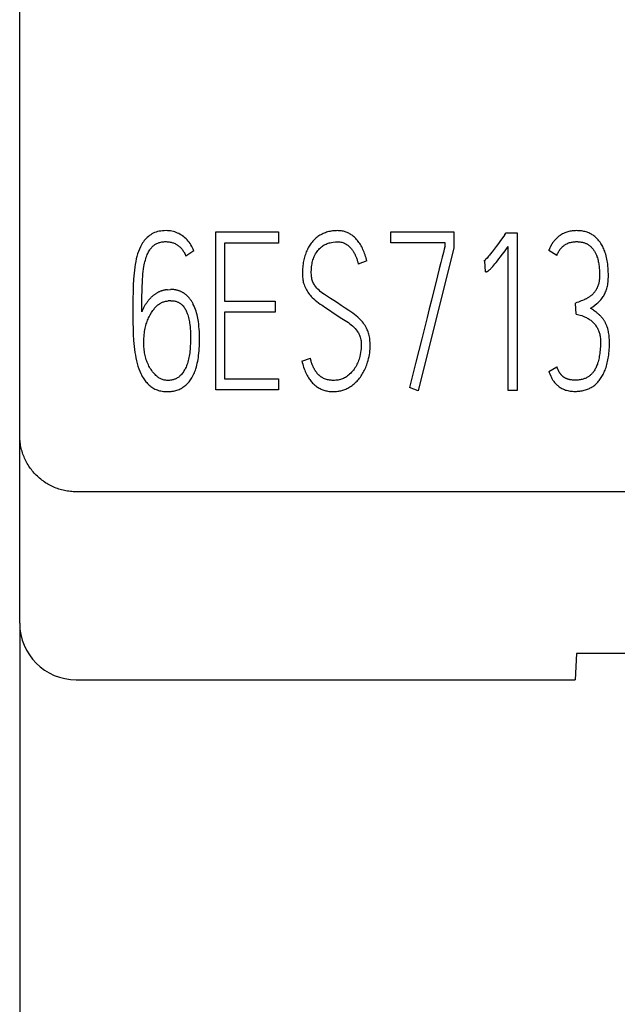
# Model space of a CAD drawing. Extents: x 0 to 420, y 0 to 297.
# Drawn here: x 106 to 111, y 157 to 165 of the extents above; entities that cross this region are included whole.
import ezdxf
from ezdxf.enums import TextEntityAlignment as Align

# ---------------------------------------------------------------- set-up
doc = ezdxf.new("R2010")
doc.units = 0
doc.header["$LTSCALE"] = 23.1
doc.layers.add('10000_FRONT', color=7, linetype='CONTINUOUS')
doc.layers.add('10100_DIM_FRONT', color=7, linetype='CONTINUOUS')
doc.dimstyles.get("Standard").update_dxf_attribs({"dimtxt": 2.5, "dimasz": 2.5, "dimexe": 1.25, "dimexo": 0.625, "dimtad": 1, "dimcen": 2.5, "dimazin": 3, "dimtfac": 1, "dimtmove": 0, "dimatfit": 3})

# ---------------------------------------------------------------- blocks, each defined once
blk = doc.blocks.new('*D0')
at = {"layer": '10100_DIM_FRONT', "color": 7, "linetype": 'CONTINUOUS'}
for p, q in [((105.8498, 160.1267), (105.8498, 148.0495)), ((120.8498, 160.1267), (120.8498, 148.0495)), ((105.8498, 150.0495), (113.3498, 150.0495)), ((120.8498, 150.0495), (113.3498, 150.0495))]:
    blk.add_line(p, q, dxfattribs=at)
for points in [[(109.3498, 150.5495), (105.8498, 150.0495), (109.3498, 149.5495)], [(117.3498, 149.5495), (120.8498, 150.0495), (117.3498, 150.5495)]]:
    blk.add_solid(points, dxfattribs=at)
blk.add_text('15', height=3.5, dxfattribs=at).set_placement((111.2483, 150.9245), (115.7483, 150.9245), align=Align.FIT)

msp = doc.modelspace()

# ---------------------------------------------------------------- linework, layer by layer
at = {"layer": '10000_FRONT', "color": 7, "linetype": 'CONTINUOUS'}
for p, q in [((105.8498, 160.1267), (105.8498, 228.4267)), ((107.5831, 162.1906), (107.5831, 163.5867)), ((107.5831, 163.5867), (108.1373, 163.5867)), ((108.1373, 163.5867), (108.1373, 163.4877)), ((109.1314, 163.4897), (109.1314, 163.5887)), ((109.1314, 163.5887), (109.6872, 163.5887)), ((109.6872, 163.5887), (109.6872, 163.4469)), ((110.138, 163.5634), (110.1488, 163.579)), ((110.1488, 163.579), (110.246, 163.579)), ((110.246, 163.579), (110.246, 162.1848)), ((107.6602, 163.4877), (107.6602, 162.9751)), ((108.1373, 163.4877), (107.6602, 163.4877)), ((109.61, 163.4897), (109.1314, 163.4897)), ((109.6872, 163.4469), (109.3707, 162.1809)), ((109.61, 163.4625), (109.61, 163.4897)), ((110.1689, 162.1848), (110.1689, 163.4586)), ((107.3901, 163.4198), (107.3191, 163.3732)), ((110.598, 163.379), (110.527, 163.4236)), ((108.9184, 163.3304), (108.8428, 163.3032)), ((109.962, 163.3324), (109.9527, 163.3285)), ((109.9666, 163.2333), (109.962, 163.3324)), ((107.1554, 163.0761), (107.1832, 163.078)), ((107.1863, 162.979), (107.1616, 162.977)), ((107.6602, 162.9751), (108.1079, 162.9751)), ((108.1079, 162.9751), (108.1079, 162.878)), ((110.7678, 162.8605), (110.7632, 162.9576)), ((107.6602, 162.878), (107.6602, 162.2877)), ((108.1079, 162.878), (107.6602, 162.878)), ((108.3441, 162.445), (108.4198, 162.4722)), ((110.527, 162.3537), (110.598, 162.3945)), ((107.6602, 162.2877), (108.1373, 162.2877)), ((108.1373, 162.2877), (108.1373, 162.1906)), ((108.1373, 162.1906), (107.5831, 162.1906)), ((109.3707, 162.1809), (109.2966, 162.212)), ((110.246, 162.1848), (110.1689, 162.1848)), ((120.3498, 161.2891), (106.3498, 161.2891)), ((110.7726, 159.8596), (110.7601, 159.6267)), ((115.9269, 159.8596), (110.7726, 159.8596)), ((106.3498, 159.6267), (110.7601, 159.6267))]:
    msp.add_line(p, q, dxfattribs=at)
for points in [[(107.3901, 163.4198), (107.3842, 163.4333), (107.3777, 163.4466), (107.3707, 163.4597), (107.3632, 163.4724), (107.3556, 163.484), (107.3475, 163.4952), (107.3388, 163.506), (107.3297, 163.5164), (107.3204, 163.526), (107.3106, 163.5351), (107.3004, 163.5437), (107.2897, 163.5518), (107.279, 163.5591), (107.2679, 163.5659), (107.2564, 163.5721), (107.2446, 163.5777), (107.2327, 163.5825), (107.2206, 163.5868), (107.2083, 163.5903), (107.1957, 163.5932), (107.1827, 163.5955), (107.1695, 163.5971), (107.1563, 163.598), (107.1431, 163.5984), (107.1274, 163.5981), (107.1119, 163.597), (107.0963, 163.5952), (107.0823, 163.5927), (107.0685, 163.5895), (107.0549, 163.5854), (107.0425, 163.5808), (107.0305, 163.5754), (107.0188, 163.5693), (107.0079, 163.5626), (106.9974, 163.5553), (106.9873, 163.5475), (106.9777, 163.5391), (106.9685, 163.5303), (106.9598, 163.5209), (106.9514, 163.5109), (106.9436, 163.5005), (106.9362, 163.4897), (106.9257, 163.4722), (106.9162, 163.4541), (106.9074, 163.4345), (106.8995, 163.4146), (106.8923, 163.393), (106.886, 163.3712), (106.8803, 163.348), (106.8753, 163.3246), (106.8708, 163.3001), (106.8668, 163.2754), (106.8634, 163.2496), (106.8606, 163.2236), (106.8561, 163.1697), (106.853, 163.114), (106.8513, 163.0566), (106.8505, 162.9984), (106.8499, 162.9401), (106.8498, 162.8819), (106.8499, 162.8342), (106.8505, 162.7844), (106.8513, 162.7324), (106.8531, 162.6794), (106.8565, 162.6267), (106.8613, 162.5741), (106.8645, 162.5482), (106.8681, 162.5224), (106.8723, 162.4973), (106.8771, 162.4723), (106.8824, 162.4479), (106.8884, 162.4236), (106.8949, 162.4005), (106.9024, 162.3776), (106.9106, 162.3562), (106.9199, 162.3352)], [(108.9184, 163.3304), (108.915, 163.3438), (108.9114, 163.357), (108.9075, 163.3703), (108.9032, 163.3834), (108.8987, 163.3965), (108.8938, 163.4094), (108.8891, 163.4208), (108.8842, 163.432), (108.8789, 163.4431), (108.8733, 163.4541), (108.8674, 163.4649), (108.8611, 163.4754), (108.8551, 163.4848), (108.8488, 163.494), (108.8422, 163.503), (108.8352, 163.5118), (108.828, 163.5203), (108.8204, 163.5285), (108.8142, 163.5347), (108.8078, 163.5408), (108.8012, 163.5466), (108.7944, 163.5522), (108.7874, 163.5575), (108.7802, 163.5626), (108.7728, 163.5673), (108.7656, 163.5716), (108.7583, 163.5755), (108.7508, 163.5792), (108.7431, 163.5825), (108.7354, 163.5855), (108.7275, 163.5883), (108.7195, 163.5906), (108.7113, 163.5927), (108.7029, 163.5944), (108.6945, 163.5958), (108.6861, 163.5969), (108.6776, 163.5977), (108.6691, 163.5982), (108.6606, 163.5984), (108.6491, 163.5983), (108.6376, 163.5978), (108.6261, 163.5968), (108.6147, 163.5955), (108.6039, 163.5938), (108.5931, 163.5919), (108.5824, 163.5895), (108.5717, 163.5867), (108.5615, 163.5837), (108.5514, 163.5802), (108.5415, 163.5764), (108.5317, 163.5722), (108.5223, 163.5677), (108.513, 163.5629), (108.5039, 163.5577), (108.4951, 163.5521), (108.4865, 163.5463), (108.4782, 163.5401), (108.4702, 163.5337), (108.4624, 163.5269), (108.4548, 163.5197), (108.4475, 163.5122), (108.4404, 163.5045), (108.4337, 163.4965), (108.427, 163.488), (108.4207, 163.4792), (108.4146, 163.4703), (108.4089, 163.4612), (108.4032, 163.4515), (108.3978, 163.4416), (108.3928, 163.4316), (108.388, 163.4214), (108.3833, 163.4105), (108.379, 163.3994), (108.3749, 163.3883), (108.3711, 163.377), (108.3675, 163.3651), (108.3643, 163.353), (108.3613, 163.3409), (108.3587, 163.3287), (108.3563, 163.3158), (108.3543, 163.3029), (108.3526, 163.2899), (108.3512, 163.2769), (108.3501, 163.2631), (108.3493, 163.2493), (108.3489, 163.2355), (108.3488, 163.2217), (108.3489, 163.21), (108.3494, 163.1984), (108.3502, 163.1867), (108.3514, 163.1751), (108.3528, 163.1646), (108.3546, 163.1542), (108.3568, 163.1439), (108.3594, 163.1337)], [(110.138, 163.5634), (110.1287, 163.5504), (110.1002, 163.5112)], [(110.6377, 163.5636), (110.6341, 163.5614), (110.6306, 163.5591), (110.6271, 163.5567), (110.6236, 163.5543), (110.6202, 163.5518), (110.6168, 163.5493), (110.6134, 163.5467), (110.6101, 163.544), (110.6069, 163.5413), (110.6037, 163.5385), (110.6005, 163.5357), (110.5974, 163.5328), (110.5943, 163.5298), (110.5912, 163.5269), (110.5883, 163.5238), (110.5853, 163.5207), (110.5823, 163.5175), (110.5794, 163.5142), (110.5765, 163.5108), (110.5737, 163.5074), (110.5709, 163.504), (110.5682, 163.5005), (110.5655, 163.497), (110.5629, 163.4934), (110.5604, 163.4898), (110.5579, 163.4861), (110.5555, 163.4825), (110.5531, 163.4787), (110.5508, 163.475), (110.5486, 163.4712), (110.5464, 163.4674), (110.5443, 163.4635), (110.5423, 163.4596), (110.5403, 163.4557), (110.5384, 163.4518), (110.5365, 163.4478), (110.5348, 163.4439), (110.5331, 163.4399), (110.5315, 163.4358), (110.5299, 163.4318), (110.5284, 163.4277), (110.527, 163.4236)], [(110.896, 162.913), (110.9145, 162.9251), (110.933, 162.9384), (110.9515, 162.9528), (110.9607, 162.9606), (110.9695, 162.9688), (110.9783, 162.9779), (110.9865, 162.9873), (110.9947, 162.9975), (111.0025, 163.0081), (111.0076, 163.0157), (111.0124, 163.0235), (111.0169, 163.0315), (111.0213, 163.0401), (111.0254, 163.0488), (111.0292, 163.0577), (111.033, 163.0673), (111.0364, 163.077), (111.0395, 163.0867), (111.0425, 163.0976), (111.0451, 163.1086), (111.0473, 163.1196), (111.0492, 163.1322), (111.0508, 163.1448), (111.0519, 163.1575), (111.0527, 163.1718), (111.0532, 163.186), (111.0534, 163.2003), (111.0533, 163.2173), (111.0529, 163.2342), (111.0522, 163.2511), (111.0511, 163.268), (111.0496, 163.2849), (111.0477, 163.3018), (111.0454, 163.3186), (111.0431, 163.3329), (111.0404, 163.3471), (111.0374, 163.3613), (111.034, 163.3754), (111.0302, 163.3894), (111.0259, 163.4032), (111.0212, 163.4169), (111.0172, 163.4273), (111.013, 163.4375), (111.0085, 163.4476), (111.0036, 163.4575), (110.9984, 163.4673), (110.9929, 163.4769), (110.9871, 163.4863), (110.9809, 163.4955), (110.9756, 163.5026), (110.9702, 163.5096), (110.9645, 163.5165), (110.9586, 163.5231), (110.9524, 163.5295), (110.9461, 163.5357), (110.9395, 163.5416), (110.9327, 163.5473), (110.9256, 163.5527), (110.9186, 163.5576), (110.9114, 163.5623), (110.904, 163.5667), (110.8964, 163.5708), (110.8887, 163.5746), (110.8809, 163.5781), (110.8729, 163.5814), (110.8648, 163.5843), (110.8567, 163.587), (110.8466, 163.5898), (110.8365, 163.5922), (110.8262, 163.5941), (110.8159, 163.5957), (110.8055, 163.5969), (110.795, 163.5977), (110.7845, 163.5982), (110.774, 163.5984), (110.7641, 163.5983), (110.7541, 163.5978), (110.7442, 163.5971), (110.7344, 163.5961), (110.7245, 163.5947), (110.7148, 163.593), (110.7051, 163.591), (110.6956, 163.5886), (110.6861, 163.5858), (110.6768, 163.5826), (110.6677, 163.579), (110.6574, 163.5744), (110.6474, 163.5692), (110.6377, 163.5636)], [(106.9285, 162.8819), (106.9286, 162.9292), (106.9291, 162.9766), (106.9299, 163.0203), (106.9309, 163.064), (106.9322, 163.104), (106.9339, 163.144), (106.9353, 163.1682), (106.9371, 163.1924), (106.9393, 163.2165), (106.9418, 163.2382), (106.9448, 163.2597), (106.9483, 163.2812), (106.951, 163.2956), (106.954, 163.3099), (106.9573, 163.3241), (106.9609, 163.3382), (106.9645, 163.3506), (106.9685, 163.3629), (106.9728, 163.3751), (106.9776, 163.3871), (106.9814, 163.3954), (106.9853, 163.4037), (106.9896, 163.4118), (106.9942, 163.4197), (106.999, 163.4275), (107.0036, 163.4344), (107.0085, 163.441), (107.0137, 163.4475), (107.0192, 163.4537), (107.025, 163.4596), (107.0298, 163.464), (107.0349, 163.4683), (107.0402, 163.4723), (107.0456, 163.4761), (107.0512, 163.4795), (107.057, 163.4828), (107.0632, 163.4858), (107.0696, 163.4886), (107.0762, 163.491), (107.0828, 163.4932), (107.0895, 163.4951), (107.0963, 163.4967), (107.1056, 163.4984), (107.1149, 163.4998), (107.1243, 163.5007), (107.1337, 163.5012), (107.1431, 163.5013), (107.1526, 163.501), (107.162, 163.5004), (107.1715, 163.4992), (107.1808, 163.4976), (107.188, 163.496), (107.1951, 163.4941), (107.2021, 163.4919), (107.209, 163.4894), (107.2158, 163.4866), (107.2226, 163.4835), (107.2292, 163.4801), (107.2356, 163.4764), (107.2419, 163.4725), (107.2481, 163.4683), (107.2542, 163.4637), (107.2601, 163.4589), (107.2658, 163.4539), (107.2713, 163.4486), (107.2765, 163.4431), (107.2818, 163.4371), (107.2867, 163.4309), (107.2915, 163.4246), (107.296, 163.418), (107.3002, 163.4113), (107.3045, 163.404), (107.3085, 163.3964), (107.3123, 163.3888), (107.3158, 163.381), (107.3191, 163.3732)], [(108.9361, 162.6823), (108.933, 162.6926), (108.9296, 162.7028), (108.9257, 162.7128), (108.9215, 162.7227), (108.9156, 162.7349), (108.9092, 162.7468), (108.9023, 162.7585), (108.8952, 162.7696), (108.8876, 162.7804), (108.8796, 162.7908), (108.8713, 162.8008), (108.8626, 162.8104), (108.8536, 162.8198), (108.8394, 162.8332), (108.8247, 162.846), (108.8093, 162.8584), (108.7935, 162.8702), (108.777, 162.8816), (108.7602, 162.8926), (108.7258, 162.9143), (108.6916, 162.9366), (108.6575, 162.9596), (108.6271, 162.9797), (108.5978, 162.9988), (108.5695, 163.0168), (108.5428, 163.0345), (108.5305, 163.0434), (108.5184, 163.0527), (108.5071, 163.0617), (108.4962, 163.0712), (108.4861, 163.0808), (108.4765, 163.0908), (108.4679, 163.1013), (108.4598, 163.1122), (108.4549, 163.1197), (108.4503, 163.1274), (108.446, 163.1353), (108.4421, 163.1436), (108.4387, 163.1521), (108.4357, 163.1609), (108.4331, 163.1703), (108.4311, 163.1799), (108.4295, 163.1897), (108.4284, 163.2003), (108.4278, 163.211), (108.4275, 163.2217), (108.4275, 163.2362), (108.4281, 163.2507), (108.429, 163.2652), (108.4304, 163.2796), (108.432, 163.2921), (108.4339, 163.3045), (108.4363, 163.3169), (108.4392, 163.3291), (108.4421, 163.3396), (108.4456, 163.35), (108.4494, 163.3602), (108.4537, 163.3702), (108.4594, 163.3819), (108.4657, 163.3932), (108.4724, 163.4042), (108.479, 163.414), (108.486, 163.4234), (108.4935, 163.4324), (108.5009, 163.4403), (108.5088, 163.4477), (108.517, 163.4547), (108.5251, 163.4608), (108.5334, 163.4665), (108.5421, 163.4717), (108.5504, 163.4763), (108.559, 163.4804), (108.5678, 163.484), (108.5765, 163.487), (108.5853, 163.4895), (108.5942, 163.4916), (108.6068, 163.494), (108.6194, 163.4959), (108.6416, 163.4985), (108.6511, 163.4991), (108.6606, 163.4994), (108.6698, 163.4991), (108.679, 163.4984), (108.6881, 163.4971), (108.6966, 163.4954), (108.7049, 163.4931), (108.7131, 163.4903), (108.7208, 163.487), (108.7282, 163.4832), (108.7355, 163.479)], [(108.7355, 163.479), (108.7389, 163.4767), (108.7424, 163.4744), (108.7457, 163.472), (108.749, 163.4695), (108.7523, 163.4669), (108.7555, 163.4643), (108.7586, 163.4617), (108.7616, 163.4589), (108.7646, 163.4562), (108.7675, 163.4533), (108.7704, 163.4504), (108.7732, 163.4475), (108.7765, 163.4438), (108.7797, 163.4401), (108.7828, 163.4363), (108.7858, 163.4324), (108.7887, 163.4285), (108.7916, 163.4245), (108.7943, 163.4204), (108.797, 163.4163), (108.7996, 163.4122), (108.8022, 163.408), (108.8047, 163.4038), (108.807, 163.3996), (108.8094, 163.3953), (108.8116, 163.391), (108.8138, 163.3866), (108.8164, 163.3812), (108.8188, 163.3756), (108.8212, 163.37), (108.8235, 163.3644), (108.8262, 163.3572), (108.8289, 163.3499), (108.8314, 163.3425), (108.8337, 163.3357), (108.8358, 163.329), (108.8379, 163.3221), (108.8396, 163.3159), (108.8413, 163.3096), (108.8428, 163.3032)], [(109.61, 163.4625), (109.6076, 163.4543), (109.6025, 163.4349), (109.5946, 163.4042), (109.5844, 163.3641), (109.5723, 163.3162), (109.5583, 163.2605), (109.5428, 163.1985), (109.4894, 162.9846)], [(110.1002, 163.5112), (110.0809, 163.4848), (110.0617, 163.459), (110.0435, 163.4347), (110.0261, 163.412), (110.0097, 163.3912), (110.0021, 163.3819), (109.9945, 163.3727), (109.9876, 163.3646), (109.9805, 163.3566), (109.9685, 163.3436), (109.9639, 163.3388), (109.9592, 163.3342), (109.956, 163.3313), (109.9527, 163.3285)], [(109.9666, 163.2333), (109.9689, 163.2335), (109.9712, 163.2338), (109.9739, 163.2344), (109.9766, 163.2351), (109.9797, 163.236), (109.9828, 163.2372), (109.9856, 163.2386), (109.9882, 163.2401), (109.9908, 163.2419), (109.9945, 163.2446), (109.998, 163.2476), (110.0014, 163.2506), (110.0058, 163.2548), (110.0102, 163.2591), (110.0145, 163.2634), (110.0199, 163.2692), (110.0253, 163.275), (110.0305, 163.2809), (110.0402, 163.2922), (110.0498, 163.3036), (110.0612, 163.3174), (110.0724, 163.3314), (110.0859, 163.3486), (110.0992, 163.3658), (110.1154, 163.387), (110.1314, 163.4082), (110.1689, 163.4586)], [(110.598, 163.379), (110.6014, 163.3872), (110.605, 163.3953), (110.6089, 163.4032), (110.6127, 163.4104), (110.6167, 163.4174), (110.621, 163.4243), (110.6252, 163.4304), (110.6296, 163.4363), (110.6343, 163.4421), (110.6388, 163.4472), (110.6435, 163.4522), (110.6484, 163.457), (110.6532, 163.4613), (110.6581, 163.4654), (110.6631, 163.4693), (110.668, 163.4727), (110.6731, 163.476), (110.6783, 163.479), (110.686, 163.483), (110.6939, 163.4865), (110.7018, 163.4896), (110.7099, 163.4924), (110.718, 163.4946), (110.7261, 163.4965), (110.7343, 163.4979), (110.7424, 163.4991), (110.7504, 163.5001), (110.7584, 163.5008), (110.7662, 163.5012), (110.774, 163.5013), (110.7802, 163.5012), (110.7864, 163.501), (110.7926, 163.5005), (110.7988, 163.4999), (110.8051, 163.4991), (110.8113, 163.4981), (110.8175, 163.497), (110.8236, 163.4956), (110.8297, 163.4941), (110.8357, 163.4923), (110.8417, 163.4904), (110.8476, 163.4883), (110.8534, 163.486), (110.859, 163.4835), (110.8646, 163.4808), (110.8701, 163.4779), (110.8754, 163.4747), (110.8805, 163.4714), (110.8855, 163.4679), (110.8908, 163.4638), (110.8958, 163.4594), (110.9007, 163.4548), (110.9054, 163.45), (110.9098, 163.445), (110.9141, 163.4398), (110.9183, 163.4345), (110.9222, 163.429), (110.9259, 163.4233), (110.9295, 163.4175), (110.9329, 163.4115), (110.9362, 163.4055), (110.9393, 163.3993), (110.9422, 163.3931), (110.945, 163.3868), (110.9476, 163.3804), (110.9501, 163.374), (110.9524, 163.3675), (110.9558, 163.3573), (110.9588, 163.3471), (110.9616, 163.3368), (110.964, 163.3264), (110.9661, 163.316), (110.968, 163.3056), (110.9696, 163.2952), (110.971, 163.2847), (110.9721, 163.2742), (110.973, 163.2637), (110.9737, 163.2531), (110.9742, 163.2426), (110.9746, 163.232), (110.9748, 163.2215), (110.9748, 163.2109), (110.9747, 163.2003), (110.9745, 163.1903), (110.9741, 163.1802), (110.9735, 163.1702), (110.9725, 163.1602), (110.9717, 163.1531), (110.9706, 163.1461), (110.9693, 163.1391), (110.9678, 163.1322), (110.9661, 163.1253), (110.9639, 163.1176), (110.9614, 163.1101), (110.9585, 163.1027)], [(108.3594, 163.1337), (108.3632, 163.1214), (108.3676, 163.1093), (108.3727, 163.0974), (108.3781, 163.0864), (108.384, 163.0756), (108.3903, 163.0651), (108.3968, 163.0549), (108.4038, 163.0449), (108.4111, 163.0353), (108.4188, 163.0259), (108.4269, 163.0169), (108.4352, 163.0081), (108.4484, 162.9953), (108.4621, 162.9831), (108.4764, 162.9711), (108.4911, 162.9598), (108.5066, 162.9488), (108.5224, 162.9382), (108.5549, 162.9171), (108.5876, 162.895), (108.6205, 162.8722), (108.652, 162.8509), (108.6829, 162.8312), (108.7131, 162.813), (108.7418, 162.7949), (108.7552, 162.7856), (108.7683, 162.7758), (108.7806, 162.766), (108.7926, 162.7557), (108.8037, 162.7451), (108.8142, 162.734), (108.8238, 162.7225), (108.8327, 162.7104), (108.8383, 162.7021), (108.8434, 162.6936), (108.8482, 162.6848), (108.8526, 162.6754), (108.8565, 162.6658), (108.8597, 162.656), (108.8627, 162.645), (108.865, 162.6339), (108.8667, 162.6227), (108.868, 162.6101), (108.8688, 162.5974), (108.869, 162.5848), (108.8686, 162.5694), (108.8675, 162.5539), (108.8657, 162.5374), (108.8632, 162.5209), (108.8599, 162.5033), (108.8559, 162.4858), (108.8528, 162.4739), (108.8492, 162.4621), (108.8453, 162.4504), (108.841, 162.439), (108.8363, 162.4278), (108.8312, 162.4167), (108.8257, 162.4059), (108.8198, 162.3952), (108.8134, 162.3848), (108.8067, 162.3747), (108.7995, 162.3648), (108.7919, 162.3554), (108.7838, 162.3462), (108.7753, 162.3375), (108.7664, 162.3291), (108.757, 162.321), (108.7472, 162.3133), (108.737, 162.3062), (108.7289, 162.3011), (108.7206, 162.2964), (108.7121, 162.2921), (108.7033, 162.2884), (108.694, 162.2849), (108.6844, 162.282), (108.6747, 162.2796), (108.665, 162.2777), (108.6543, 162.2761), (108.6436, 162.2749), (108.6328, 162.2743), (108.622, 162.2741), (108.6132, 162.2743), (108.6044, 162.2749), (108.5956, 162.2758), (108.5868, 162.277), (108.5781, 162.2786), (108.5695, 162.2805), (108.5611, 162.2828), (108.5527, 162.2855), (108.5446, 162.2886), (108.5366, 162.2922), (108.5289, 162.2961), (108.5188, 162.3022)], [(110.9585, 163.1027), (110.9554, 163.0955), (110.9533, 163.0911), (110.9511, 163.0867), (110.9488, 163.0825), (110.9464, 163.0782), (110.9439, 163.074), (110.9413, 163.0699), (110.9388, 163.066), (110.9362, 163.0622), (110.9335, 163.0585), (110.9307, 163.0548), (110.9278, 163.0511), (110.9249, 163.0476), (110.9219, 163.0442), (110.9189, 163.0409), (110.9158, 163.0377), (110.9126, 163.0346), (110.9093, 163.0315), (110.906, 163.0285), (110.902, 163.025), (110.8979, 163.0217), (110.8937, 163.0184), (110.8894, 163.0153), (110.8851, 163.0122), (110.8807, 163.0092), (110.8762, 163.0063), (110.8717, 163.0035), (110.8671, 163.0009), (110.8624, 162.9983), (110.8576, 162.9958), (110.8528, 162.9934), (110.8479, 162.9911), (110.843, 162.9889), (110.8381, 162.9867), (110.8255, 162.9816), (110.8129, 162.9766), (110.788, 162.9669), (110.7756, 162.9622), (110.7632, 162.9576)], [(107.1554, 163.0761), (107.1502, 163.0756), (107.145, 163.0751), (107.1399, 163.0744), (107.1347, 163.0735), (107.1296, 163.0726), (107.1244, 163.0715), (107.1193, 163.0703), (107.1143, 163.0689), (107.1092, 163.0675), (107.1042, 163.0659), (107.0992, 163.0642), (107.0943, 163.0624), (107.0894, 163.0604), (107.0846, 163.0584), (107.0797, 163.0562), (107.0749, 163.0539), (107.0702, 163.0515), (107.0655, 163.0489), (107.0609, 163.0463), (107.0563, 163.0436), (107.0518, 163.0408), (107.0474, 163.0378), (107.043, 163.0348), (107.0387, 163.0317), (107.0345, 163.0284), (107.0304, 163.0251), (107.0263, 163.0217), (107.0223, 163.0182), (107.0173, 163.0136), (107.0124, 163.0088), (107.0076, 163.0039), (107.0029, 162.9988), (106.9983, 162.9937), (106.9938, 162.9885), (106.9894, 162.9832), (106.9851, 162.9778), (106.9809, 162.9723), (106.9768, 162.9668), (106.9727, 162.9613), (106.9686, 162.9557), (106.9646, 162.95), (106.9607, 162.9444), (106.9569, 162.9386), (106.9532, 162.9328), (106.9496, 162.9268), (106.9462, 162.9207), (106.9429, 162.9145), (106.9398, 162.9082), (106.9368, 162.9017), (106.9339, 162.8952), (106.9311, 162.8885), (106.9285, 162.8819)], [(107.3843, 162.9467), (107.3817, 162.9518), (107.379, 162.9569), (107.3762, 162.9619), (107.3733, 162.9669), (107.3703, 162.9718), (107.3673, 162.9766), (107.3641, 162.9814), (107.3609, 162.9861), (107.3575, 162.9907), (107.3541, 162.9953), (107.3505, 162.9998), (107.3469, 163.0042), (107.3438, 163.0078), (107.3406, 163.0113), (107.3374, 163.0148), (107.3341, 163.0182), (107.3307, 163.0216), (107.3272, 163.0248), (107.3237, 163.028), (107.3202, 163.0311), (107.3165, 163.0341), (107.3128, 163.037), (107.309, 163.0399), (107.3052, 163.0426), (107.3012, 163.0452), (107.2973, 163.0477), (107.2934, 163.05), (107.2894, 163.0523), (107.2853, 163.0544), (107.2812, 163.0565), (107.277, 163.0585), (107.2728, 163.0604), (107.2686, 163.0622), (107.2643, 163.0639), (107.2599, 163.0655), (107.2555, 163.067), (107.2511, 163.0684), (107.2467, 163.0698), (107.2425, 163.071), (107.2384, 163.0721), (107.2342, 163.0732), (107.23, 163.0741), (107.2258, 163.075), (107.2216, 163.0758), (107.2173, 163.0765), (107.2131, 163.077), (107.2088, 163.0775), (107.2045, 163.0779), (107.2003, 163.0782), (107.196, 163.0783), (107.1917, 163.0783), (107.1875, 163.0782), (107.1832, 163.078)], [(106.9199, 162.3352), (106.9264, 162.322), (106.9334, 162.3091), (106.9408, 162.2965), (106.9466, 162.2875), (106.9526, 162.2788), (106.9589, 162.2703), (106.9655, 162.262), (106.9723, 162.2543), (106.9794, 162.2468), (106.9867, 162.2395), (106.9944, 162.2326), (107.0022, 162.226), (107.0103, 162.2196), (107.0187, 162.2137), (107.0273, 162.2081), (107.0364, 162.2028), (107.0457, 162.198), (107.0553, 162.1936), (107.065, 162.1898), (107.0756, 162.1862), (107.0864, 162.1832), (107.0973, 162.1808), (107.1083, 162.1788), (107.1204, 162.1771), (107.1325, 162.1759), (107.1447, 162.1753), (107.157, 162.1751), (107.1675, 162.1753), (107.178, 162.1759), (107.1885, 162.1768), (107.1989, 162.1781), (107.2093, 162.1798), (107.2196, 162.182), (107.2298, 162.1846), (107.2398, 162.1876), (107.2492, 162.1909), (107.2583, 162.1947), (107.2674, 162.1988), (107.2762, 162.2033), (107.2848, 162.2082), (107.2932, 162.2135), (107.3014, 162.2192), (107.3093, 162.2251), (107.3174, 162.2319), (107.3252, 162.239), (107.3327, 162.2464), (107.3399, 162.2541), (107.3467, 162.2622), (107.3533, 162.2704), (107.3595, 162.279), (107.3654, 162.2877), (107.3719, 162.2982), (107.378, 162.3089), (107.3836, 162.3198), (107.3889, 162.3309), (107.3938, 162.3422), (107.3984, 162.3536), (107.4026, 162.3652), (107.4066, 162.3768), (107.4115, 162.3932), (107.4159, 162.4098), (107.4199, 162.4264), (107.4233, 162.4432), (107.4263, 162.4601), (107.429, 162.477), (107.4313, 162.494), (107.4336, 162.5146), (107.4355, 162.5353), (107.437, 162.5561), (107.4382, 162.5768), (107.4389, 162.5976), (107.4394, 162.6184), (107.4395, 162.6392), (107.4393, 162.6613), (107.4387, 162.6834), (107.4378, 162.7056), (107.4364, 162.7276), (107.4345, 162.7497), (107.4321, 162.7717), (107.4292, 162.7936), (107.4267, 162.8092), (107.4239, 162.8247), (107.4208, 162.8401), (107.4172, 162.8554), (107.4132, 162.8706), (107.4088, 162.8857), (107.4038, 162.9006), (107.3983, 162.9153), (107.3917, 162.9312), (107.3843, 162.9467)], [(107.1656, 162.2742), (107.157, 162.2741), (107.1492, 162.2744), (107.1414, 162.275), (107.1337, 162.276), (107.1261, 162.2775), (107.1187, 162.2793), (107.1114, 162.2816), (107.1043, 162.2844), (107.0973, 162.2875), (107.0903, 162.2912), (107.0835, 162.2952), (107.0769, 162.2996), (107.0705, 162.3042), (107.062, 162.3111), (107.0538, 162.3184), (107.046, 162.326), (107.0383, 162.3341), (107.0309, 162.3426), (107.0239, 162.3513), (107.0169, 162.3606), (107.0104, 162.3701), (107.0041, 162.3799), (106.9981, 162.3903), (106.9924, 162.4008), (106.9871, 162.4116), (106.982, 162.4227), (106.9773, 162.4341), (106.9729, 162.4455), (106.9688, 162.4575), (106.9651, 162.4697), (106.9617, 162.4819), (106.9586, 162.4942), (106.9559, 162.5066), (106.9535, 162.519), (106.9516, 162.531), (106.9499, 162.5431), (106.9487, 162.5552), (106.9478, 162.567), (106.9473, 162.5788), (106.947, 162.5906), (106.9471, 162.6093), (106.9476, 162.628), (106.9484, 162.6451), (106.9494, 162.6623), (106.9507, 162.6779), (106.9524, 162.6935), (106.9543, 162.7079), (106.9566, 162.7222), (106.9591, 162.7355), (106.962, 162.7488), (106.9651, 162.761), (106.9686, 162.7732), (106.9723, 162.7845), (106.9763, 162.7957), (106.9804, 162.8063), (106.9848, 162.8167), (106.9893, 162.8266), (106.9941, 162.8363), (107.0043, 162.8549), (107.0154, 162.8734), (107.0273, 162.8916), (107.0322, 162.8985), (107.0373, 162.9053), (107.0427, 162.912), (107.0482, 162.9184), (107.054, 162.9247), (107.06, 162.9307), (107.0662, 162.9365), (107.0721, 162.9414), (107.0781, 162.946), (107.0843, 162.9504), (107.0907, 162.9545), (107.0973, 162.9583), (107.1041, 162.9618), (107.111, 162.965), (107.118, 162.9677), (107.125, 162.9701), (107.1322, 162.9721), (107.1395, 162.9738), (107.1468, 162.9752), (107.1542, 162.9763), (107.1616, 162.977)], [(107.1863, 162.979), (107.1924, 162.9792), (107.1984, 162.9791), (107.2045, 162.9786), (107.2106, 162.9778), (107.2166, 162.9767), (107.2226, 162.9754), (107.2285, 162.9738), (107.2348, 162.9719), (107.241, 162.9697), (107.2471, 162.9673), (107.2531, 162.9646), (107.2589, 162.9616), (107.2645, 162.9583), (107.27, 162.9546), (107.2753, 162.9507), (107.2804, 162.9465), (107.2853, 162.942), (107.2899, 162.9373), (107.2944, 162.9324), (107.2998, 162.9258), (107.3048, 162.9189), (107.3094, 162.9117), (107.3138, 162.9044), (107.3178, 162.8968), (107.3216, 162.8891), (107.325, 162.8813), (107.3283, 162.8733), (107.3312, 162.8653), (107.3353, 162.8533), (107.3389, 162.8413), (107.3421, 162.8292), (107.3449, 162.817), (107.3475, 162.8047), (107.3497, 162.7923), (107.3516, 162.78), (107.3534, 162.7675), (107.3555, 162.7493), (107.3573, 162.731), (107.3587, 162.7127), (107.3597, 162.6943), (107.3604, 162.6759), (107.3607, 162.6575), (107.3608, 162.6392), (107.3601, 162.6064), (107.358, 162.5701), (107.3565, 162.5503), (107.3546, 162.5304), (107.353, 162.5168), (107.3511, 162.5031), (107.3488, 162.4895), (107.3462, 162.4762), (107.3432, 162.4629), (107.3398, 162.4497), (107.3361, 162.4367), (107.3321, 162.4238), (107.3276, 162.411), (107.324, 162.4018), (107.3201, 162.3926), (107.316, 162.3836), (107.3115, 162.3748), (107.3069, 162.3664), (107.3019, 162.3582), (107.2967, 162.3502), (107.2912, 162.3424), (107.2855, 162.3349), (107.2795, 162.3276), (107.2732, 162.3206), (107.2666, 162.3139), (107.261, 162.3089), (107.2553, 162.3041), (107.2493, 162.2997), (107.243, 162.2956), (107.2366, 162.2918), (107.2308, 162.2889), (107.2248, 162.2863), (107.2188, 162.2839), (107.2126, 162.2819), (107.2063, 162.2801), (107.2, 162.2785), (107.1915, 162.2768), (107.1829, 162.2756), (107.1743, 162.2747), (107.1656, 162.2742)], [(109.4894, 162.9846), (109.4704, 162.9085), (109.451, 162.8314), (109.4037, 162.6409), (109.3522, 162.4344), (109.2966, 162.212)], [(110.7678, 162.8605), (110.7803, 162.8577), (110.7926, 162.8545), (110.8051, 162.8508), (110.8176, 162.8467), (110.8302, 162.8422), (110.8427, 162.8372), (110.851, 162.8336), (110.8592, 162.8297), (110.8672, 162.8255), (110.8751, 162.8209), (110.8829, 162.8161), (110.8904, 162.8109), (110.8979, 162.8054), (110.9051, 162.7996), (110.9122, 162.7935), (110.9191, 162.787), (110.9257, 162.7802), (110.932, 162.773), (110.9381, 162.7653), (110.9438, 162.7573), (110.9492, 162.7491), (110.9532, 162.7424), (110.957, 162.7356), (110.9606, 162.7287), (110.9639, 162.7217), (110.9671, 162.7141), (110.9701, 162.7064), (110.9727, 162.6986), (110.975, 162.6907), (110.9772, 162.6822), (110.979, 162.6735), (110.9805, 162.6648), (110.9817, 162.6561), (110.9829, 162.6434), (110.9836, 162.6306), (110.984, 162.6178), (110.984, 162.6026), (110.9836, 162.5873), (110.983, 162.5721), (110.982, 162.5569), (110.9807, 162.5417), (110.979, 162.5266), (110.9771, 162.5114), (110.9753, 162.499), (110.9732, 162.4865), (110.9709, 162.4742), (110.9684, 162.4618), (110.9654, 162.4496), (110.9622, 162.4374), (110.9586, 162.4254), (110.9557, 162.4167), (110.9526, 162.4082), (110.9493, 162.3998), (110.9457, 162.3914), (110.9418, 162.3832), (110.9377, 162.3752), (110.9332, 162.3673), (110.9284, 162.3596), (110.9244, 162.3537), (110.9203, 162.348), (110.9159, 162.3425), (110.9114, 162.3371), (110.9066, 162.3319), (110.9017, 162.3269), (110.8965, 162.3221), (110.8912, 162.3175), (110.8857, 162.3132), (110.88, 162.3091), (110.8742, 162.3053), (110.8682, 162.3017), (110.862, 162.2984), (110.8557, 162.2953), (110.8493, 162.2924), (110.8428, 162.2898), (110.8362, 162.2875), (110.8296, 162.2853), (110.8211, 162.283), (110.8125, 162.2811), (110.8039, 162.2795), (110.7952, 162.2782), (110.7865, 162.2772), (110.7777, 162.2766), (110.7689, 162.2762), (110.7601, 162.2761), (110.752, 162.2762), (110.7439, 162.2765), (110.7359, 162.2771), (110.7279, 162.278), (110.7199, 162.2792), (110.7129, 162.2805)], [(111.0424, 162.747), (111.0404, 162.7525), (111.0383, 162.7579), (111.0362, 162.7633), (111.0339, 162.7686), (111.0316, 162.7739), (111.0292, 162.7789), (111.0267, 162.7839), (111.0241, 162.7888), (111.0215, 162.7936), (111.0187, 162.7984), (111.0159, 162.803), (111.0129, 162.8076), (111.0099, 162.8121), (111.0068, 162.8165), (111.0036, 162.8208), (111.0003, 162.8251), (110.9969, 162.8293), (110.9934, 162.8335), (110.9898, 162.8376), (110.9861, 162.8415), (110.9823, 162.8455), (110.9784, 162.8494), (110.9744, 162.8532), (110.9703, 162.8569), (110.9662, 162.8605), (110.9608, 162.8651), (110.9554, 162.8696), (110.9499, 162.8741), (110.9443, 162.8784), (110.9366, 162.8844), (110.9288, 162.8902), (110.9209, 162.8959), (110.9127, 162.9017), (110.9044, 162.9074), (110.896, 162.913)], [(110.527, 162.3537), (110.5308, 162.3433), (110.5349, 162.3329), (110.5442, 162.3119), (110.5493, 162.3012), (110.5548, 162.2906), (110.5608, 162.2802), (110.5673, 162.27), (110.572, 162.2635), (110.577, 162.2571), (110.5822, 162.2509), (110.5878, 162.2448), (110.5936, 162.239), (110.5996, 162.2333), (110.6059, 162.2278), (110.6125, 162.2226), (110.6193, 162.2176), (110.6265, 162.2128), (110.6339, 162.2082), (110.6414, 162.204), (110.6494, 162.1999), (110.6576, 162.196), (110.6659, 162.1926), (110.675, 162.1893), (110.6842, 162.1864), (110.6936, 162.1839), (110.7039, 162.1818), (110.7144, 162.18), (110.7249, 162.1788), (110.7366, 162.1778), (110.7484, 162.1772), (110.7601, 162.177), (110.7702, 162.1772), (110.7804, 162.1776), (110.7905, 162.1783), (110.8006, 162.1793), (110.8107, 162.1807), (110.8207, 162.1824), (110.8306, 162.1844), (110.8405, 162.1868), (110.8502, 162.1895), (110.8591, 162.1924), (110.8679, 162.1957), (110.8766, 162.1992), (110.8851, 162.2031), (110.8935, 162.2072), (110.9017, 162.2117), (110.9097, 162.2166), (110.9175, 162.2217), (110.9251, 162.2271), (110.9327, 162.233), (110.9401, 162.2392), (110.9472, 162.2457), (110.9541, 162.2524), (110.9607, 162.2595), (110.9671, 162.2667), (110.9732, 162.2742), (110.9791, 162.2818), (110.9847, 162.2897), (110.9907, 162.2986), (110.9964, 162.3077), (111.0017, 162.317), (111.0068, 162.3265), (111.0116, 162.3361), (111.0161, 162.3458), (111.0203, 162.3557), (111.0243, 162.3657), (111.028, 162.3757), (111.0325, 162.3889), (111.0366, 162.4022), (111.0403, 162.4156), (111.0437, 162.4291), (111.0467, 162.4427), (111.0494, 162.4564), (111.0519, 162.4701), (111.054, 162.4838), (111.0562, 162.5), (111.0581, 162.5162), (111.0596, 162.5325), (111.0609, 162.5487), (111.0618, 162.565), (111.0624, 162.5813), (111.0627, 162.5976), (111.0627, 162.6139), (111.0623, 162.6327), (111.0614, 162.6514), (111.0604, 162.6629), (111.0592, 162.6745), (111.0575, 162.686), (111.0557, 162.6967), (111.0536, 162.7073), (111.0511, 162.7178), (111.0471, 162.7325), (111.0424, 162.747)], [(108.3441, 162.445), (108.3475, 162.4313), (108.3512, 162.4177), (108.3551, 162.4041), (108.3595, 162.3906), (108.3641, 162.3772), (108.3692, 162.364), (108.374, 162.3524), (108.3791, 162.3409), (108.3846, 162.3297), (108.3904, 162.3186), (108.3966, 162.3077), (108.4031, 162.297), (108.4085, 162.2889), (108.4141, 162.2809), (108.42, 162.2731), (108.4261, 162.2655), (108.4325, 162.2581), (108.4391, 162.2509), (108.446, 162.244), (108.4527, 162.2378), (108.4596, 162.2317), (108.4667, 162.226), (108.474, 162.2205), (108.4815, 162.2153), (108.4892, 162.2103), (108.4971, 162.2057), (108.5051, 162.2015), (108.5132, 162.1976), (108.5215, 162.194), (108.5299, 162.1907), (108.5384, 162.1877), (108.5471, 162.1851), (108.5558, 162.1828), (108.5651, 162.1807), (108.5745, 162.1789), (108.5839, 162.1775), (108.5934, 162.1764), (108.6029, 162.1757), (108.6125, 162.1752), (108.622, 162.1751), (108.6318, 162.1752), (108.6416, 162.1757), (108.6514, 162.1765), (108.6611, 162.1776), (108.6708, 162.1791), (108.6801, 162.1808), (108.6893, 162.1829), (108.6984, 162.1853), (108.7074, 162.188), (108.7163, 162.1911), (108.7251, 162.1944), (108.7337, 162.1981), (108.7421, 162.2022), (108.7505, 162.2064), (108.7586, 162.211), (108.7686, 162.2171), (108.7784, 162.2235), (108.7879, 162.2302), (108.7971, 162.2373), (108.8061, 162.2447), (108.8148, 162.2523), (108.8232, 162.2602), (108.8314, 162.2684), (108.8393, 162.277), (108.8469, 162.2858), (108.8543, 162.2949), (108.8613, 162.3042), (108.8681, 162.3139), (108.8747, 162.3238), (108.881, 162.334), (108.8869, 162.3442), (108.8927, 162.3549), (108.8982, 162.3658), (108.9034, 162.3768), (108.9083, 162.3879), (108.913, 162.3996), (108.9174, 162.4114), (108.9215, 162.4233), (108.9254, 162.4353), (108.93, 162.4516), (108.9342, 162.4681), (108.9378, 162.4847), (108.9408, 162.5012), (108.9433, 162.5178), (108.9452, 162.5345), (108.9466, 162.5513), (108.9475, 162.568), (108.9477, 162.5848), (108.9476, 162.5977), (108.947, 162.6106), (108.9461, 162.6235), (108.9448, 162.6364), (108.9433, 162.648), (108.9413, 162.6595), (108.9389, 162.671), (108.9361, 162.6823)], [(108.5188, 162.3022), (108.5155, 162.3044), (108.5123, 162.3066), (108.5092, 162.309), (108.5061, 162.3114), (108.503, 162.3139), (108.5, 162.3164), (108.4971, 162.3191), (108.4942, 162.3218), (108.4914, 162.3245), (108.4886, 162.3274), (108.4859, 162.3303), (108.4832, 162.3332), (108.4806, 162.3362), (108.478, 162.3393), (108.4755, 162.3424), (108.473, 162.3456), (108.4706, 162.3488), (108.4682, 162.3521), (108.4659, 162.3554), (108.4637, 162.3588), (108.4615, 162.3621), (108.459, 162.3661), (108.4566, 162.3701), (108.4542, 162.3742), (108.452, 162.3782), (108.4498, 162.3824), (108.4477, 162.3865), (108.4456, 162.3907), (108.4436, 162.395), (108.4417, 162.3992), (108.4398, 162.4035), (108.4381, 162.4078), (108.4364, 162.4121), (108.4347, 162.4164), (108.4332, 162.4207), (108.4317, 162.425), (108.4302, 162.4294), (108.4289, 162.4337), (108.4276, 162.438), (108.4264, 162.4424), (108.4252, 162.4467), (108.4241, 162.451), (108.4231, 162.4553), (108.4222, 162.4595), (108.4213, 162.4638), (108.4205, 162.468), (108.4198, 162.4722)], [(110.7129, 162.2805), (110.7094, 162.2812), (110.706, 162.2821), (110.7025, 162.283), (110.6991, 162.2839), (110.6957, 162.285), (110.6923, 162.2861), (110.689, 162.2873), (110.6857, 162.2886), (110.683, 162.2897), (110.6803, 162.2909), (110.6776, 162.2921), (110.675, 162.2934), (110.6723, 162.2948), (110.6698, 162.2962), (110.6672, 162.2977), (110.6647, 162.2992), (110.6623, 162.3008), (110.6598, 162.3025), (110.6575, 162.3042), (110.6551, 162.306), (110.6528, 162.3079), (110.6505, 162.3098), (110.6483, 162.3117), (110.6461, 162.3137), (110.644, 162.3158), (110.6419, 162.3179), (110.6399, 162.3201), (110.6379, 162.3223), (110.6359, 162.3245), (110.634, 162.3268), (110.6318, 162.3296), (110.6296, 162.3324), (110.6275, 162.3354), (110.6254, 162.3383), (110.6234, 162.3413), (110.6214, 162.3443), (110.6196, 162.3474), (110.6177, 162.3505), (110.6159, 162.3537), (110.6142, 162.3569), (110.6121, 162.3609), (110.6101, 162.365), (110.6082, 162.3692), (110.6063, 162.3733), (110.6045, 162.3775), (110.6028, 162.3817), (110.6011, 162.386), (110.5995, 162.3902), (110.598, 162.3945)], [(106.3498, 161.2891), (106.3367, 161.2893), (106.3236, 161.2898), (106.3106, 161.2907), (106.2976, 161.2919), (106.2846, 161.2934), (106.2716, 161.2953), (106.2587, 161.2975), (106.2459, 161.3), (106.2331, 161.3029), (106.2205, 161.3062), (106.2079, 161.3097), (106.1954, 161.3136), (106.183, 161.3178), (106.1707, 161.3223), (106.1586, 161.3272), (106.1465, 161.3323), (106.1347, 161.3378), (106.1229, 161.3436), (106.1113, 161.3497), (106.0999, 161.3561), (106.0887, 161.3628), (106.0776, 161.3698), (106.0667, 161.377), (106.056, 161.3846), (106.0455, 161.3924), (106.0353, 161.4005), (106.0252, 161.4089), (106.0154, 161.4175), (106.0057, 161.4264), (105.9964, 161.4356), (105.9872, 161.4449), (105.9783, 161.4546), (105.9697, 161.4644), (105.9613, 161.4745), (105.9532, 161.4848), (105.9454, 161.4953), (105.9378, 161.506), (105.9305, 161.5168), (105.9235, 161.5279), (105.9168, 161.5392), (105.9104, 161.5506), (105.9043, 161.5622), (105.8985, 161.574), (105.8931, 161.5859), (105.8879, 161.5979), (105.883, 161.6101), (105.8785, 161.6224), (105.8743, 161.6348), (105.8704, 161.6473), (105.8668, 161.6599), (105.8636, 161.6726), (105.8607, 161.6854), (105.8582, 161.6983), (105.8559, 161.7112), (105.8541, 161.7242), (105.8525, 161.7372), (105.8513, 161.7502), (105.8505, 161.7633), (105.8499, 161.7764), (105.8498, 161.7895)]]:
    msp.add_lwpolyline(points, dxfattribs=at)
msp.add_arc((106.3498, 160.1267), 0.5, 180, 270, dxfattribs=at)

# ---------------------------------------------------------------- dimensions: what is measured, and where the dimension line sits
at = {"layer": '10100_DIM_FRONT', "color": 7, "linetype": 'CONTINUOUS'}
dim = msp.add_linear_dim(base=(120.8498, 150.0495), p1=(105.8498, 160.1267), p2=(120.8498, 160.1267), dimstyle='Standard', dxfattribs=at)
dim.commit()
dim.dimension.update_dxf_attribs({"geometry": '*D0', "text_midpoint": (113.4983, 152.6745), "dimtype": 128})

doc.saveas('drawing.dxf')
